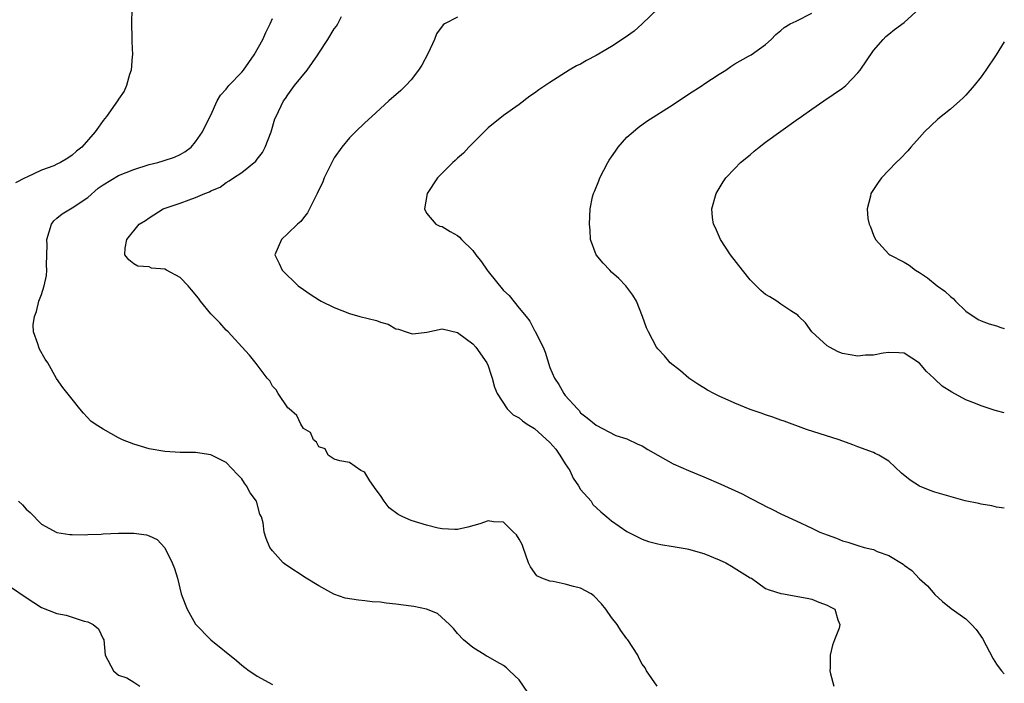
# Model space of a CAD drawing. Units: inches. Extents: x 2511000 to 2514000, y 1539000 to 1542000.
# Drawn here: x 2513872 to 2514000, y 1539317 to 1539404 of the extents above; entities that cross this region are included whole.
import ezdxf

# ---------------------------------------------------------------- set-up
doc = ezdxf.new("R2010")
doc.units = ezdxf.units.IN
doc.header["$MEASUREMENT"] = 0
doc.layers.add('LD25111539_10ft', color=123, linetype='Continuous')

msp = doc.modelspace()

# ---------------------------------------------------------------- linework, layer by layer
at = {"layer": 'LD25111539_10ft'}
for points, elevation in [([(2513886.75, 1539405), (2513886.7, 1539403), (2513886.75, 1539401.25), (2513886.72, 1539400.72), (2513886.81, 1539399), (2513886.76, 1539398.76), (2513886.65, 1539397), (2513886.44, 1539396.44), (2513886.05, 1539395), (2513885.74, 1539394.26), (2513885, 1539393.23), (2513884.86, 1539393), (2513883.43, 1539391), (2513883, 1539390.48), (2513882.41, 1539389.59), (2513881.96, 1539389), (2513880.22, 1539387), (2513879.54, 1539386.46), (2513879, 1539385.94), (2513878.43, 1539385.57), (2513877.47, 1539385), (2513877, 1539384.77), (2513876.59, 1539384.59), (2513875, 1539384.03), (2513873.09, 1539383.09), (2513872.87, 1539383), (2513871.63, 1539382.37)], 6880), ([(2513954.92, 1539317), (2513953.56, 1539319), (2513953.36, 1539319.36), (2513953, 1539319.86), (2513952.6, 1539320.6), (2513952.43, 1539321), (2513951.13, 1539323), (2513951, 1539323.14), (2513950.22, 1539324.22), (2513949.73, 1539325), (2513949, 1539325.91), (2513948.25, 1539327), (2513947.7, 1539327.7), (2513946.72, 1539328.72), (2513946.35, 1539329), (2513945, 1539329.72), (2513944.05, 1539329.95), (2513943, 1539330.25), (2513941.43, 1539330.57), (2513941, 1539330.62), (2513939.97, 1539331), (2513939.32, 1539331.32), (2513938.47, 1539332.47), (2513938.25, 1539333), (2513937.54, 1539335), (2513937.39, 1539335.39), (2513937, 1539336.09), (2513936.66, 1539336.66), (2513936.28, 1539337), (2513935, 1539338.3), (2513933.68, 1539338.32), (2513933, 1539338.45), (2513931.91, 1539338.09), (2513930.34, 1539337.66), (2513929, 1539337.34), (2513928.67, 1539337.33), (2513927, 1539337.42), (2513926.48, 1539337.52), (2513925, 1539337.88), (2513923, 1539338.52), (2513921.92, 1539339), (2513921.3, 1539339.3), (2513920.15, 1539340.15), (2513919.49, 1539341), (2513919, 1539341.75), (2513918.47, 1539342.47), (2513917.65, 1539343.65), (2513917, 1539344.72), (2513916.84, 1539344.84), (2513916.47, 1539345), (2513915, 1539346.06), (2513913.75, 1539346.25), (2513913, 1539346.47), (2513912.24, 1539347), (2513911.81, 1539347.81), (2513911, 1539348.06), (2513910.69, 1539348.69), (2513910.32, 1539349), (2513909.93, 1539349.93), (2513909, 1539350.45), (2513908.69, 1539351), (2513908.16, 1539352.16), (2513907.15, 1539353), (2513907, 1539353.15), (2513905.73, 1539355), (2513905.47, 1539355.47), (2513905, 1539355.94), (2513904.63, 1539356.63), (2513904.31, 1539357), (2513903, 1539358.72), (2513902.89, 1539358.89), (2513902, 1539360), (2513901, 1539361.06), (2513899.23, 1539363), (2513899, 1539363.21), (2513898.16, 1539364.16), (2513897, 1539365.33), (2513895.66, 1539367), (2513895.38, 1539367.38), (2513894.46, 1539368.46), (2513894.03, 1539369), (2513893, 1539370.09), (2513891.22, 1539371), (2513891, 1539371.14), (2513889.3, 1539371.3), (2513889, 1539371.44), (2513887.52, 1539371.52), (2513887, 1539371.85), (2513886.35, 1539372.35), (2513885.83, 1539373), (2513885.87, 1539373.87), (2513886.08, 1539375), (2513887.69, 1539377), (2513888.51, 1539377.49), (2513889, 1539377.82), (2513890.8, 1539379), (2513893, 1539379.74), (2513894.17, 1539380.17), (2513895, 1539380.44), (2513896.22, 1539381), (2513896.81, 1539381.19), (2513897, 1539381.32), (2513898.2, 1539381.8), (2513899, 1539382.42), (2513899.39, 1539382.61), (2513899.95, 1539383), (2513901, 1539383.7), (2513902.82, 1539385.18), (2513903, 1539385.44), (2513903.68, 1539386.32), (2513904.06, 1539387), (2513904.83, 1539389), (2513905.31, 1539390.69), (2513905.45, 1539391), (2513906.43, 1539393), (2513906.69, 1539393.31), (2513907, 1539393.81), (2513907.84, 1539395), (2513909.5, 1539397), (2513910.89, 1539399), (2513911, 1539399.21), (2513912.19, 1539401), (2513913, 1539402.38), (2513913.29, 1539402.71), (2513913.46, 1539403), (2513913.96, 1539403.96)], 6860), ([(2513929, 1539403.88), (2513927.32, 1539403), (2513927.13, 1539402.87), (2513926.29, 1539401.71), (2513926.04, 1539401), (2513925.2, 1539399.2), (2513924.36, 1539397.64), (2513923.95, 1539397), (2513923, 1539395.76), (2513922.3, 1539395), (2513921.66, 1539394.34), (2513920.08, 1539393), (2513917.88, 1539391), (2513917, 1539390.15), (2513915.76, 1539389), (2513915, 1539388.23), (2513913.98, 1539387), (2513913, 1539385.59), (2513912.68, 1539385), (2513911.71, 1539383), (2513911.51, 1539382.49), (2513910.81, 1539381), (2513910.56, 1539380.56), (2513909.53, 1539378.47), (2513909, 1539377.8), (2513908.66, 1539377.34), (2513908.26, 1539377), (2513907, 1539375.77), (2513906.18, 1539375), (2513905.28, 1539373), (2513905.88, 1539371.88), (2513906.24, 1539371), (2513908.34, 1539369), (2513909, 1539368.51), (2513909.89, 1539367.89), (2513911.11, 1539367.11), (2513911.31, 1539367), (2513913, 1539366.17), (2513915, 1539365.4), (2513916.35, 1539365), (2513918.49, 1539364.49), (2513919, 1539364.27), (2513920.01, 1539364.01), (2513921, 1539363.4), (2513921.37, 1539363.36), (2513922.33, 1539363), (2513923, 1539362.78), (2513923.23, 1539362.77), (2513925.01, 1539362.99), (2513927, 1539363.4), (2513929, 1539362.92), (2513931, 1539361.47), (2513931.38, 1539361), (2513932.8, 1539359), (2513933, 1539358.59), (2513933.38, 1539357.38), (2513933.51, 1539357), (2513933.83, 1539355.83), (2513934.17, 1539355), (2513935.48, 1539353), (2513936.24, 1539352.24), (2513937, 1539351.86), (2513937.44, 1539351.44), (2513938.06, 1539351), (2513939, 1539350.47), (2513941, 1539348.64), (2513941.78, 1539347.78), (2513942.31, 1539347), (2513943, 1539345.87), (2513943.59, 1539345), (2513944.02, 1539344.02), (2513944.73, 1539343), (2513945, 1539342.52), (2513946.35, 1539341), (2513946.6, 1539340.6), (2513947.63, 1539339.63), (2513948.42, 1539339), (2513949, 1539338.46), (2513951, 1539337.09), (2513952.37, 1539336.37), (2513953, 1539336.08), (2513953.8, 1539335.8), (2513955, 1539335.47), (2513955.39, 1539335.39), (2513957, 1539335.15), (2513958.82, 1539334.82), (2513959, 1539334.8), (2513961, 1539334.23), (2513963, 1539333.41), (2513963.84, 1539333), (2513964.58, 1539332.58), (2513967, 1539331.08), (2513967.16, 1539331), (2513969, 1539329.69), (2513969.49, 1539329.49), (2513971, 1539329.03), (2513971.32, 1539329), (2513972.74, 1539328.74), (2513974.41, 1539328.41), (2513975, 1539328.27), (2513975.9, 1539327.9), (2513977, 1539327.53), (2513977.32, 1539327.32), (2513977.98, 1539327), (2513978.4, 1539325.6), (2513978.64, 1539325), (2513978.54, 1539324.54), (2513977.96, 1539323), (2513977.68, 1539322.32), (2513977.39, 1539321), (2513977.39, 1539319.39), (2513977.35, 1539319), (2513977.43, 1539318.57), (2513977.89, 1539317)], 6850), ([(2513955.05, 1539405), (2513953, 1539403.02), (2513951.93, 1539402.07), (2513950.76, 1539401.24), (2513949, 1539400.08), (2513947, 1539398.89), (2513945.76, 1539398.24), (2513945, 1539397.78), (2513944.46, 1539397.54), (2513943.51, 1539397), (2513941, 1539395.41), (2513939.55, 1539394.45), (2513939, 1539393.99), (2513938.4, 1539393.6), (2513937, 1539392.54), (2513935, 1539391.13), (2513933, 1539389.49), (2513931, 1539387.52), (2513930.49, 1539387), (2513929.77, 1539386.23), (2513929, 1539385.58), (2513928.72, 1539385.28), (2513928.39, 1539385), (2513927, 1539383.64), (2513926.4, 1539383), (2513925.07, 1539381), (2513924.73, 1539379), (2513925, 1539378.43), (2513926.21, 1539377), (2513926.73, 1539376.73), (2513927, 1539376.7), (2513928.04, 1539376.04), (2513929, 1539375.54), (2513929.29, 1539375.29), (2513929.51, 1539375), (2513931, 1539373.59), (2513931.41, 1539373), (2513932.12, 1539372.12), (2513932.87, 1539371), (2513933, 1539370.84), (2513935, 1539368.4), (2513935.72, 1539367.72), (2513937, 1539366.07), (2513937.92, 1539365), (2513938.39, 1539364.39), (2513939, 1539363.18), (2513939.08, 1539363.08), (2513939.21, 1539362.79), (2513940.13, 1539361), (2513940.38, 1539360.38), (2513941, 1539358.39), (2513941.6, 1539357), (2513942.16, 1539356.16), (2513942.82, 1539355), (2513943, 1539354.75), (2513944.57, 1539353), (2513944.8, 1539352.8), (2513945, 1539352.49), (2513945.84, 1539351.84), (2513947, 1539350.88), (2513949.56, 1539349.56), (2513951, 1539349.1), (2513952.44, 1539348.44), (2513953, 1539348.21), (2513953.73, 1539347.73), (2513955, 1539346.99), (2513957, 1539345.87), (2513959, 1539345.01), (2513961, 1539344.18), (2513963.21, 1539343.21), (2513965.95, 1539341.95), (2513967, 1539341.4), (2513968.59, 1539340.59), (2513969, 1539340.35), (2513969.92, 1539339.92), (2513971, 1539339.37), (2513973, 1539338.47), (2513975, 1539337.53), (2513976.04, 1539337), (2513977, 1539336.64), (2513978.2, 1539336.2), (2513979, 1539335.88), (2513979.68, 1539335.68), (2513981, 1539335.25), (2513981.82, 1539335), (2513982.79, 1539334.79), (2513983, 1539334.72), (2513983.51, 1539334.49), (2513985, 1539333.96), (2513986.85, 1539332.85), (2513987, 1539332.7), (2513988, 1539332), (2513989, 1539330.91), (2513990.01, 1539330.01), (2513991, 1539328.9), (2513991.97, 1539327.97), (2513993.08, 1539327.08), (2513995, 1539325.74), (2513995.74, 1539325), (2513996.34, 1539324.34), (2513997.18, 1539323.18), (2513998.55, 1539320.55), (2513999, 1539319.84), (2513999.35, 1539319.35), (2513999.62, 1539319), (2514000, 1539318.57)], 6840), ([(2514000, 1539340.11), (2513999, 1539340.25), (2513998.4, 1539340.4), (2513997, 1539340.61), (2513996.71, 1539340.71), (2513994.92, 1539341.08), (2513992.18, 1539341.82), (2513991, 1539342.17), (2513990.39, 1539342.39), (2513989, 1539342.96), (2513987.76, 1539343.76), (2513986.67, 1539344.67), (2513985, 1539346.22), (2513983.69, 1539347), (2513983.23, 1539347.23), (2513983, 1539347.34), (2513981, 1539348.08), (2513980.35, 1539348.35), (2513978.57, 1539349), (2513974.34, 1539350.34), (2513971.4, 1539351.4), (2513971, 1539351.56), (2513969.93, 1539351.93), (2513969, 1539352.23), (2513968.44, 1539352.44), (2513967, 1539352.92), (2513965, 1539353.73), (2513963, 1539354.66), (2513962.3, 1539355), (2513961.45, 1539355.45), (2513961, 1539355.75), (2513960.21, 1539356.21), (2513959.05, 1539357), (2513957.95, 1539357.95), (2513956.64, 1539359), (2513955.88, 1539359.88), (2513955, 1539360.8), (2513954.84, 1539361), (2513953.79, 1539363), (2513953.54, 1539363.54), (2513953.02, 1539365), (2513952.23, 1539367), (2513951.76, 1539367.76), (2513950.87, 1539369), (2513949.96, 1539369.96), (2513949, 1539370.78), (2513948.77, 1539371), (2513947.93, 1539371.93), (2513947.01, 1539373), (2513946.29, 1539375), (2513946.22, 1539376.22), (2513946.16, 1539377), (2513946.23, 1539379), (2513946.54, 1539380.54), (2513946.66, 1539381), (2513946.78, 1539381.22), (2513947.37, 1539382.63), (2513947.48, 1539383), (2513948.53, 1539385), (2513948.7, 1539385.3), (2513949, 1539385.76), (2513949.51, 1539386.49), (2513949.89, 1539387), (2513951, 1539388.28), (2513951.81, 1539389), (2513952.46, 1539389.54), (2513953.61, 1539390.39), (2513957, 1539392.56), (2513959, 1539393.89), (2513960.77, 1539395), (2513961, 1539395.17), (2513963, 1539396.48), (2513963.84, 1539397), (2513964.51, 1539397.49), (2513965, 1539397.8), (2513966.8, 1539398.8), (2513967.12, 1539399), (2513969, 1539400.32), (2513969.72, 1539401), (2513970.35, 1539401.65), (2513971, 1539402.13), (2513971.44, 1539402.56), (2513972.22, 1539403), (2513973, 1539403.38), (2513975, 1539404.4)], 6830), ([(2514000, 1539352.47), (2513999, 1539352.76), (2513998.8, 1539352.8), (2513997, 1539353.42), (2513996.28, 1539353.72), (2513995, 1539354.2), (2513993.17, 1539355.17), (2513991.95, 1539355.95), (2513991, 1539356.87), (2513990.92, 1539356.92), (2513990.86, 1539357), (2513989.88, 1539357.88), (2513989, 1539358.93), (2513987, 1539360.23), (2513986.3, 1539360.3), (2513985, 1539360.34), (2513984.26, 1539360.26), (2513983, 1539360), (2513981.96, 1539359.96), (2513981, 1539359.87), (2513980.01, 1539360.01), (2513979, 1539360.2), (2513978.43, 1539360.43), (2513977.29, 1539361), (2513977, 1539361.2), (2513975.01, 1539363), (2513974.19, 1539364.19), (2513973.32, 1539365), (2513973.19, 1539365.19), (2513972.27, 1539365.73), (2513971, 1539366.61), (2513970.46, 1539367), (2513969.54, 1539367.54), (2513969, 1539367.84), (2513968.39, 1539368.39), (2513967, 1539369.76), (2513966, 1539371), (2513964.46, 1539373), (2513963.15, 1539375), (2513962.51, 1539376.51), (2513962.25, 1539377), (2513962.12, 1539377.88), (2513962.03, 1539379), (2513962.61, 1539381), (2513963.52, 1539382.48), (2513963.85, 1539383), (2513965, 1539384.23), (2513965.76, 1539385), (2513967, 1539386.02), (2513967.52, 1539386.48), (2513968.17, 1539387), (2513969, 1539387.63), (2513973, 1539390.5), (2513973.68, 1539391), (2513975, 1539391.93), (2513976.55, 1539393), (2513979, 1539394.67), (2513979.42, 1539395), (2513981, 1539396.65), (2513981.29, 1539397), (2513983, 1539399.54), (2513984.27, 1539401), (2513984.63, 1539401.37), (2513985, 1539401.69), (2513985.74, 1539402.26), (2513987, 1539403.18), (2513988.99, 1539405.01)], 6820), ([(2513938.16, 1539316.16), (2513937, 1539317.81), (2513935.77, 1539319), (2513935.39, 1539319.39), (2513935, 1539319.67), (2513934.13, 1539320.13), (2513933, 1539320.8), (2513932.85, 1539320.85), (2513932.59, 1539321), (2513931, 1539322.01), (2513929.78, 1539323), (2513929, 1539323.84), (2513928.49, 1539324.49), (2513927.98, 1539325), (2513926.43, 1539326.43), (2513925, 1539326.99), (2513923.34, 1539327.34), (2513923, 1539327.36), (2513921, 1539327.62), (2513919.75, 1539327.75), (2513919, 1539327.89), (2513917.95, 1539327.95), (2513917, 1539328.09), (2513916.14, 1539328.14), (2513914.43, 1539328.43), (2513912.95, 1539328.95), (2513911, 1539330.03), (2513909.37, 1539331), (2513906.73, 1539332.73), (2513906.36, 1539333), (2513905, 1539334.58), (2513904.65, 1539335), (2513904.19, 1539336.19), (2513903.93, 1539337), (2513903.8, 1539338.2), (2513903.58, 1539339), (2513903.35, 1539339.35), (2513902.9, 1539341), (2513902.09, 1539342.09), (2513901.64, 1539343), (2513901.35, 1539343.35), (2513901, 1539343.93), (2513900.46, 1539344.46), (2513899, 1539346.05), (2513897, 1539347.05), (2513895, 1539347.34), (2513893.36, 1539347.36), (2513893, 1539347.35), (2513891, 1539347.48), (2513889, 1539347.83), (2513887, 1539348.41), (2513885.51, 1539349), (2513885, 1539349.25), (2513883, 1539350.35), (2513881.97, 1539351), (2513881.43, 1539351.43), (2513880.44, 1539352.44), (2513879.97, 1539353), (2513879, 1539354.27), (2513877.78, 1539355.78), (2513876.97, 1539356.97), (2513875.82, 1539359), (2513875.47, 1539359.47), (2513874.75, 1539360.74), (2513874.65, 1539361), (2513874.55, 1539361.45), (2513873.98, 1539363), (2513873.91, 1539363.91), (2513874.08, 1539365), (2513874.35, 1539365.65), (2513874.65, 1539367), (2513875, 1539367.84), (2513875.33, 1539369), (2513875.65, 1539370.35), (2513875.7, 1539371), (2513875.65, 1539371.65), (2513875.71, 1539373), (2513875.73, 1539374.27), (2513875.68, 1539375), (2513876.02, 1539376.02), (2513876.31, 1539377), (2513876.59, 1539377.41), (2513877, 1539377.78), (2513877.68, 1539378.32), (2513878.77, 1539379), (2513879, 1539379.12), (2513881, 1539380.48), (2513882.35, 1539381.65), (2513883, 1539382.12), (2513885, 1539383.31), (2513887, 1539384.11), (2513889, 1539384.73), (2513890.1, 1539385), (2513890.79, 1539385.21), (2513892.29, 1539385.71), (2513893, 1539386.06), (2513893.6, 1539386.4), (2513894.43, 1539387), (2513895, 1539387.69), (2513895.92, 1539389), (2513896.27, 1539389.73), (2513897, 1539391.17), (2513897.81, 1539393), (2513898.26, 1539393.74), (2513899, 1539394.55), (2513899.18, 1539394.82), (2513899.34, 1539395), (2513901, 1539396.73), (2513901.23, 1539397), (2513902.63, 1539399), (2513903.73, 1539401), (2513904.11, 1539401.89), (2513904.69, 1539403), (2513905, 1539403.71)], 6870), ([(2514000, 1539400.69), (2513998.93, 1539399), (2513997.61, 1539397), (2513997, 1539396.15), (2513996.1, 1539395), (2513995, 1539393.75), (2513994.63, 1539393.37), (2513994.22, 1539393), (2513993, 1539391.93), (2513991.35, 1539390.65), (2513989.63, 1539389), (2513989, 1539388.26), (2513987.86, 1539387), (2513987.47, 1539386.53), (2513986.5, 1539385.5), (2513985.95, 1539385), (2513984.06, 1539383), (2513983.61, 1539382.39), (2513982.69, 1539381), (2513982.63, 1539380.63), (2513982.19, 1539379), (2513982.28, 1539377.72), (2513982.45, 1539377), (2513982.64, 1539376.64), (2513983, 1539375.56), (2513983.27, 1539375), (2513985, 1539373.12), (2513985.16, 1539373), (2513987, 1539372.07), (2513987.66, 1539371.66), (2513988.49, 1539371), (2513989, 1539370.72), (2513990.04, 1539370.04), (2513991.3, 1539369), (2513992.29, 1539368.29), (2513993, 1539367.58), (2513993.34, 1539367.34), (2513993.66, 1539367), (2513995, 1539365.7), (2513996.62, 1539364.62), (2513997, 1539364.44), (2513998.04, 1539364.04), (2513999, 1539363.77), (2513999.57, 1539363.57), (2514000, 1539363.45)], 6810), ([(2513872.02, 1539341), (2513872.53, 1539340.53), (2513873, 1539339.99), (2513873.54, 1539339.54), (2513875, 1539338.05), (2513877, 1539336.97), (2513878.69, 1539336.69), (2513879, 1539336.67), (2513880.66, 1539336.66), (2513881, 1539336.69), (2513882.75, 1539336.75), (2513883, 1539336.78), (2513885, 1539336.85), (2513887, 1539336.87), (2513888.64, 1539336.64), (2513889, 1539336.51), (2513890.02, 1539336.02), (2513891, 1539334.97), (2513891.99, 1539333), (2513892.28, 1539332.28), (2513892.64, 1539331), (2513893.15, 1539329), (2513893.66, 1539327.66), (2513893.9, 1539327), (2513895, 1539325.04), (2513897, 1539323.01), (2513900.32, 1539320.32), (2513901, 1539319.71), (2513901.42, 1539319.42), (2513901.96, 1539319), (2513902.58, 1539318.58), (2513903, 1539318.31), (2513905, 1539317.22)], 6880), ([(2513871, 1539329.91), (2513873, 1539328.52), (2513875, 1539327.21), (2513877, 1539326.42), (2513878.19, 1539326.19), (2513879, 1539325.96), (2513880.56, 1539325.44), (2513881, 1539325.35), (2513881.73, 1539325), (2513882.42, 1539324.42), (2513883, 1539323.15), (2513883.1, 1539323), (2513883.27, 1539321), (2513884.34, 1539319), (2513885, 1539318.4), (2513886.09, 1539318.09), (2513887, 1539317.53), (2513887.76, 1539317)], 6890)]:
    msp.add_lwpolyline(points, dxfattribs=dict(at, elevation=elevation))

doc.saveas('drawing.dxf')
